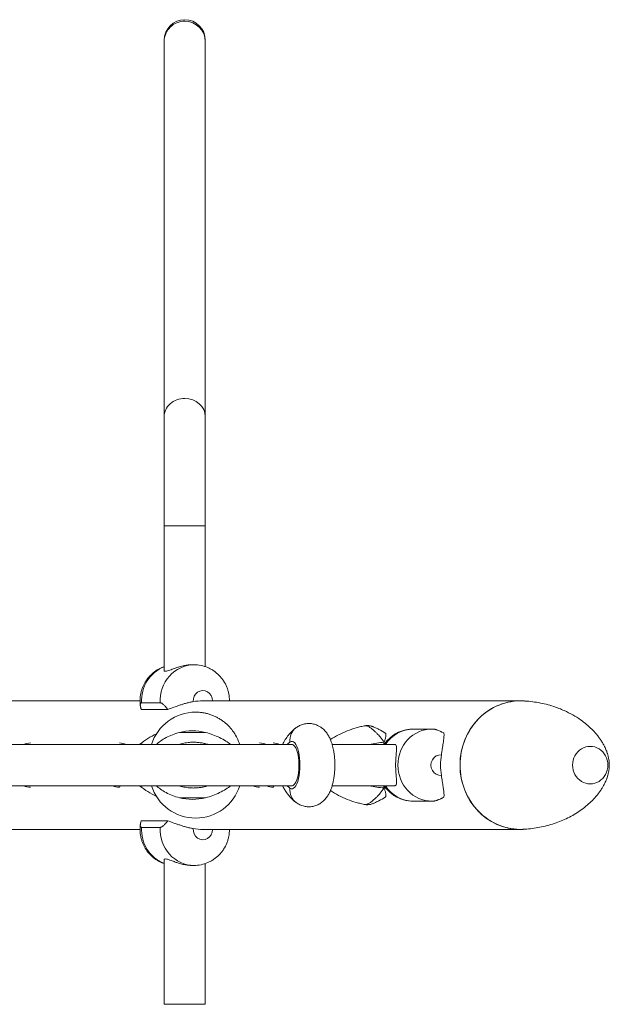
# Model space of a CAD drawing. Units: millimetres. Extents: x -3173 to 8060, y -10218 to 2719.
# Drawn here: x 3510 to 4083, y -381 to 576 of the extents above; entities that cross this region are included whole.
import ezdxf

# ---------------------------------------------------------------- set-up
doc = ezdxf.new("R2010")
doc.units = ezdxf.units.MM
doc.header["$MEASUREMENT"] = 0
doc.layers.add('PRO_Equipment', color=7, linetype='Continuous', lineweight=20)

msp = doc.modelspace()

# ---------------------------------------------------------------- linework, layer by layer
at = {"layer": 'PRO_Equipment'}
for p, q in [((3650.65, 555.73), (3650.65, 554.46)), ((3690.65, 554.46), (3690.65, 555.73)), ((3650.65, 554.46), (3650.65, 189.9)), ((3690.65, 189.9), (3690.65, 554.46)), ((3650.65, 189.9), (3650.65, 83.67)), ((3690.65, 83.67), (3690.65, 189.9)), ((3670.65, 83.67), (3650.65, 83.67)), ((3650.65, 83.67), (3650.65, -56.87)), ((3690.65, 83.67), (3670.65, 83.67)), ((3690.65, -53.15), (3690.65, 83.67)), ((3677.49, -51.33), (3679.72, -51.33)), ((3627.19, -86.33), (3148.61, -86.33)), ((3628.39, -94.71), (3654.18, -94.71)), ((3628.75, -88.31), (3646.88, -88.31)), ((3970.48, -86.33), (3688.27, -86.33)), ((3996.82, -86.33), (3971.85, -86.33)), ((3910.67, -113.83), (3892.55, -113.83)), ((3690.79, -117.08), (3665.55, -117.08)), ((3243.03, -128.83), (3775.4, -128.83)), ((3813.89, -128.83), (3874.73, -128.83)), ((3775.41, -168.83), (3243.03, -168.83)), ((3874.62, -168.83), (3813.89, -168.83)), ((3690.79, -180.58), (3665.55, -180.58)), ((3892.55, -183.83), (3910.67, -183.83)), ((3628.39, -202.96), (3654.18, -202.96)), ((3628.75, -209.36), (3646.88, -209.36)), ((3148.61, -211.33), (3627.19, -211.33)), ((3688.27, -211.33), (3970.48, -211.33)), ((3971.85, -211.33), (3996.82, -211.33)), ((3650.65, -240.79), (3650.65, -381.33)), ((3677.49, -246.33), (3679.72, -246.33)), ((3690.65, -381.33), (3690.65, -244.52)), ((3670.65, -381.33), (3650.65, -381.33)), ((3690.65, -381.33), (3670.65, -381.33))]:
    msp.add_line(p, q, dxfattribs=at)
for centre, radius, start, end in [((3670.65, 555.73), 20, 90, 180), ((3670.65, 555.73), 20, 360, 90), ((3681.22, -142.33), 45, 89.99848, 162.54256), ((3520.73, -142.33), 15, 90.00063, 115.84658), ((3607.15, -142.33), 15, 64.17208, 89.99796), ((3743.44, -142.33), 15, 64.15063, 89.99627), ((3756.58, -142.33), 15, 64.15049, 89.99612), ((3520.73, -155.33), 15, 244.15017, 269.99937), ((3607.15, -155.33), 15, 244.13914, 270.00204), ((3643.82, -155.33), 15, 244.13508, 249.04829), ((3681.22, -155.33), 45, 197.45981, 270.00152), ((3681.22, -155.33), 45, 197.45832, 270.00152), ((3681.22, -155.33), 45, 270.00152, 342.5411), ((3743.44, -155.33), 15, 244.14066, 270.00373), ((3756.58, -155.33), 15, 244.1408, 270.00388)]:
    msp.add_arc(centre, radius, start, end, dxfattribs=at)
for centre, major_axis, ratio, start_param, end_param in [((3670.65, 554.46), (20, 0), 0.989424, 1.570796, 3.141593), ((3670.65, 554.46), (20, 0), 0.989424, 0, 1.570796), ((3670.65, 189.9), (20, 0), 0.885264, 1.570796, 3.141593), ((3670.65, 189.9), (20, 0), 0.885264, 0, 1.570796), ((3679.72, -86.33), (0, -35), 0.939693, 3.141593, 4.768842), ((3996.82, -148.83), (0, -62.44), 0.939693, 3.100484, 4.712389), ((3688.27, -148.83), (0, 62.5), 0.939693, 0, 0.160171), ((3996.82, -148.83), (0, -62.5), 0.939693, 3.141593, 6.283185), ((3996.82, -148.83), (0, -62.5), 0.939693, 3.050883, 3.141593), ((3789.29, -126.51), (10.34, -14.12), 0.912358, 3.141507, 4.123255), ((3892.55, -148.83), (0, 35), 0.939693, 6.283181, 7.245821), ((3774.73, -148.83), (0, -23), 0.34038, 6.038839, 9.669124), ((3779.63, -206.56), (0, -82.5), 0.34038, 3.385939, 3.483213), ((3919.22, -148.83), (0, 10), 0.939693, 6.2031, 9.504864), ((3996.82, -148.83), (0, -62.44), 0.939693, 4.712389, 6.324294), ((3637.65, -155.33), (10.71, 13.84), 0.276653, 3.141519, 3.657263), ((3779.63, -91.1), (0, 82.5), 0.34038, 2.799968, 2.897247), ((3789.29, -171.15), (10.34, 14.12), 0.912358, 2.15993, 3.141678), ((3868.19, -88.6), (0, 82.5), 0.939693, 2.906498, 3.092457), ((3892.55, -148.83), (0, 35), 0.939693, 2.179105, 3.141597), ((3680.26, -147.35), (-42.57, -5.15), 0.808073, 1.12238, 1.722219), ((3661.59, -211.33), (0, 35), 0.939693, 1.514344, 2.802692), ((3688.27, -211.33), (0, 10), 0.939693, 1.490711, 4.712378), ((3996.82, -148.83), (0, -62.5), 0.939693, 0, 0.085037)]:
    msp.add_ellipse(centre, major_axis=major_axis, ratio=ratio, start_param=start_param, end_param=end_param, dxfattribs=at)
at = {"layer": 'PRO_Equipment', "extrusion": (0, 0, -1)}
for centre, major_axis, ratio, start_param, end_param in [((3661.59, -86.33), (0, -35), 0.939693, 1.514344, 2.802692), ((3688.27, -86.33), (0, -10), 0.939693, 1.490711, 4.712382), ((3910.67, -148.83), (0, -35), 0.939693, 1.570796, 3.141597), ((3680.26, -150.31), (-42.57, 5.15), 0.808073, 1.12238, 1.722219), ((3637.65, -142.33), (10.71, -13.84), 0.276653, 3.141519, 3.657231), ((3774.73, -148.83), (0, -20.1), 0.34038, 3.041991, 3.14164), ((3774.73, -148.83), (0, -20.1), 0.34038, 3.14164, 4.712389), ((3868.19, -209.06), (0, -82.5), 0.939693, 2.90661, 3.092457), ((3919.3, -148.83), (0, -62.5), 0.939693, 1.896525, 1.933374), ((4064.62, -148.83), (0, -18.23), 0.939693, 1.570796, 4.712389), ((3977.95, -148.83), (0, 62.5), 0.939693, 4.712389, 4.87256), ((3774.73, -148.83), (0, -20.1), 0.34038, 4.712389, 6.283138), ((3910.67, -148.83), (0, -35), 0.939693, 6.283181, 7.853982), ((3977.95, -148.83), (0, 62.5), 0.939693, 4.552218, 4.712389), ((4064.62, -148.83), (0, -18.23), 0.939693, 4.712389, 7.853982), ((3774.73, -148.83), (0, -20.1), 0.34038, 6.283138, 6.383571), ((3919.3, -148.83), (0, -62.5), 0.939693, 1.208219, 1.245071), ((3679.72, -211.33), (0, 35), 0.939693, 3.141593, 4.768842), ((3688.27, -148.83), (0, -62.5), 0.939693, 0, 0.160171)]:
    msp.add_ellipse(centre, major_axis=major_axis, ratio=ratio, start_param=start_param, end_param=end_param, dxfattribs=at)
at = {"layer": 'PRO_Equipment'}
for points, knots in [([(3650.65, -53.15), (3649.7, -53.47), (3647.82, -54.21), (3646.01, -55.11), (3643.36, -56.57), (3640.85, -58.27), (3637.84, -60.95), (3635.05, -63.9), (3632.08, -68), (3629.86, -72.55), (3628.56, -76.4), (3627.6, -80.33), (3627.14, -84.36), (3627.19, -87.41), (3627.31, -89.44), (3627.42, -90.44), (3627.56, -91.45)], [0, 0, 0, 0, 0.0625, 0.125, 0.125, 0.25, 0.3125, 0.375, 0.5, 0.625, 0.6875, 0.75, 0.875, 0.9375, 0.9375, 1, 1, 1, 1]), ([(3677.49, -51.33), (3676.38, -51.33), (3674.03, -51.45), (3669.93, -52.08), (3665.87, -53.1), (3663.3, -53.94), (3661.93, -54.41), (3661.59, -54.53), (3660.58, -54.89), (3659.25, -55.38), (3657.05, -56.2), (3654.81, -57.01), (3653.49, -57.38), (3652.18, -57.63), (3651.62, -57.65), (3651.04, -57.47), (3650.75, -57.29), (3650.65, -56.98), (3650.65, -56.8)], [0, 0, 0, 0, 0.09375, 0.1875, 0.3125, 0.40625, 0.40625, 0.4375, 0.4375, 0.5, 0.5625, 0.65625, 0.75, 0.75, 0.875, 0.875, 0.9375, 1, 1, 1, 1]), ([(3714.11, -86.33), (3714.11, -84.06), (3713.79, -80.65), (3712.7, -76.21), (3711.2, -71.91), (3709.62, -68.88), (3707.75, -66.02), (3706.42, -64.17), (3703.41, -60.77), (3700.79, -58.57), (3697.98, -56.65), (3696.04, -55.46), (3691.96, -53.48), (3688.71, -52.47), (3684.25, -51.56), (3681.99, -51.33), (3679.72, -51.33)], [0, 0, 0, 0, 0.125, 0.1875, 0.25, 0.375, 0.375, 0.4375, 0.5, 0.625, 0.625, 0.6875, 0.75, 0.875, 0.875, 1, 1, 1, 1]), ([(3627.56, -91.45), (3627.52, -91.2), (3627.47, -90.73), (3627.47, -90.32), (3627.47, -90.04), (3627.48, -89.96), (3627.5, -89.69), (3627.57, -89.26), (3627.75, -88.86), (3627.93, -88.64), (3628.1, -88.48), (3628.37, -88.34), (3628.63, -88.31), (3628.75, -88.31)], [0, 0, 0, 0, 0.125, 0.25, 0.25, 0.3125, 0.3125, 0.4375, 0.625, 0.6875, 0.75, 0.875, 1, 1, 1, 1]), ([(3628.39, -94.71), (3628.29, -94.41), (3628.1, -93.8), (3627.94, -93.23), (3627.86, -92.9), (3627.81, -92.71), (3627.69, -92.2), (3627.6, -91.75), (3627.56, -91.45)], [0, 0, 0, 0, 0.25, 0.5, 0.5, 0.5625, 0.6875, 1, 1, 1, 1]), ([(3646.88, -88.31), (3647.02, -88.31), (3647.35, -88.35), (3647.8, -88.51), (3648.12, -88.67), (3648.5, -88.87), (3649.03, -89.22), (3649.58, -89.65), (3649.9, -89.92), (3650.05, -90.05), (3650.43, -90.39), (3651.1, -91.03), (3651.97, -91.98), (3652.54, -92.64), (3652.86, -93.02), (3653.03, -93.23), (3653.48, -93.79), (3653.84, -94.25), (3654.18, -94.71)], [0, 0, 0, 0, 0.09375, 0.1875, 0.21875, 0.25, 0.375, 0.4375, 0.46875, 0.5, 0.5, 0.625, 0.75, 0.8125, 0.835937, 0.875, 0.875, 1, 1, 1, 1]), ([(3654.18, -94.71), (3655.96, -94.1), (3657.98, -93.35), (3660.92, -92.27), (3662.68, -91.63), (3665.58, -90.61), (3667.77, -89.91), (3669.99, -89.23), (3672.24, -88.58), (3675.61, -87.75), (3677.82, -87.32), (3678.9, -87.13)], [0, 0, 0, 0, 0.28125, 0.28125, 0.375, 0.5, 0.625, 0.625, 0.75, 0.875, 1, 1, 1, 1]), ([(3970.48, -86.33), (3970.3, -86.33), (3969.94, -86.33), (3969.5, -86.34), (3969.33, -86.35), (3969.2, -86.35), (3969.17, -86.36), (3969.17, -86.36)], [0, 0, 0, 0, 0.25, 0.5, 0.75, 0.75, 1, 1, 1, 1]), ([(3969.29, -86.36), (3969.37, -86.36), (3969.65, -86.36), (3970.1, -86.35), (3970.78, -86.34), (3971.38, -86.33), (3971.85, -86.33)], [0, 0, 0, 0, 0.25, 0.5, 0.5, 1, 1, 1, 1]), ([(4083.15, -148.83), (4083.15, -148.54), (4083.14, -147.95), (4083.1, -146.75), (4083.03, -145.91), (4082.92, -144.82), (4082.86, -144.3), (4082.71, -143.27), (4082.53, -142.24), (4082.32, -141.22), (4082.08, -140.2), (4081.83, -139.21), (4081.55, -138.26), (4081.34, -137.58), (4081.27, -137.36), (4080.83, -136.02), (4079.97, -133.7), (4078.81, -131.22), (4078.01, -129.7), (4077.61, -128.93), (4076.61, -127.16), (4075.08, -124.71), (4073.09, -121.89), (4070.95, -119.16), (4068.65, -116.53), (4065.43, -113.17), (4061.07, -109.19), (4052.53, -102.65), (4045.06, -98.41), (4036.04, -94.34), (4027.91, -91.19), (4019.35, -89.03), (4011.88, -87.68), (4009.36, -87.31), (4004.31, -86.75), (4001.77, -86.55), (3999.23, -86.44)], [0, 0, 0, 0, 0.007812, 0.015625, 0.03125, 0.03125, 0.046875, 0.046875, 0.0625, 0.078125, 0.078125, 0.09375, 0.109375, 0.109375, 0.117188, 0.117188, 0.15625, 0.195312, 0.195312, 0.203125, 0.21875, 0.25, 0.28125, 0.3125, 0.34375, 0.375, 0.4375, 0.5, 0.65625, 0.65625, 0.75, 0.875, 0.875, 0.9375, 0.9375, 1, 1, 1, 1]), ([(3681.23, -97.33), (3681.67, -97.34), (3682.11, -97.34), (3683.29, -97.37), (3684.77, -97.45), (3686.24, -97.61), (3687.41, -97.76), (3688.58, -97.93), (3689.75, -98.14), (3690.9, -98.39), (3691.91, -98.62), (3693.49, -99.04), (3695.18, -99.55), (3696.86, -100.15), (3698.51, -100.79), (3700.13, -101.52), (3701.73, -102.3), (3703.02, -103.01), (3704.05, -103.6), (3705.06, -104.21), (3706.3, -105.02), (3707.75, -106.04), (3708.93, -106.94), (3709.84, -107.7), (3710.75, -108.46), (3711.62, -109.26), (3712.49, -110.07), (3713.32, -110.91), (3714.24, -111.88), (3714.92, -112.66), (3715.5, -113.33), (3715.98, -113.9), (3716.8, -114.95), (3717.69, -116.13), (3718.69, -117.6), (3719.63, -119.11), (3720.38, -120.39), (3721, -121.57), (3721.34, -122.24), (3721.73, -123.03), (3722.22, -124.11), (3722.69, -125.2), (3723.12, -126.31), (3723.49, -127.28), (3723.81, -128.27), (3723.99, -128.83)], [0, 0, 0, 0, 0.023438, 0.023438, 0.0625, 0.101562, 0.101562, 0.125, 0.164062, 0.164062, 0.1875, 0.21875, 0.25, 0.28125, 0.3125, 0.34375, 0.375, 0.40625, 0.421875, 0.4375, 0.46875, 0.5, 0.53125, 0.546875, 0.5625, 0.59375, 0.609375, 0.625, 0.65625, 0.679687, 0.679687, 0.703125, 0.71875, 0.75, 0.78125, 0.8125, 0.84375, 0.859375, 0.882812, 0.882812, 0.90625, 0.945313, 0.945313, 0.96875, 1, 1, 1, 1]), ([(3765.51, -128.83), (3766.39, -127.18), (3768.25, -124), (3770.32, -121.1), (3771.97, -119.04), (3773.1, -117.7), (3774.92, -115.8), (3776.85, -114.02), (3778.24, -112.92), (3778.95, -112.4)], [0, 0, 0, 0, 0.25, 0.5, 0.5, 0.625, 0.75, 0.875, 1, 1, 1, 1]), ([(3778.95, -112.4), (3779.47, -112.02), (3780.54, -111.3), (3781.69, -110.68), (3783.47, -109.81), (3786.1, -108.83), (3788.9, -108.4), (3790.91, -108.33), (3792.09, -108.33), (3794.58, -108.54), (3797.18, -109.16), (3799.05, -109.91), (3800.57, -110.6), (3801.44, -111.08), (3803.11, -112.14), (3803.9, -112.73), (3805.15, -113.78), (3806.1, -114.66), (3806.97, -115.61), (3808.22, -117.07), (3808.97, -118.1), (3809.98, -119.68), (3810.61, -120.76), (3811.78, -123.02), (3812.92, -125.76), (3813.66, -128.05), (3814.44, -130.73), (3814.85, -132.47), (3815.34, -135), (3815.59, -136.47), (3815.91, -138.71), (3816.16, -141), (3816.41, -144.12), (3816.53, -147.28), (3816.51, -150.87), (3816.43, -152.85), (3816.28, -155.22), (3816.05, -157.98), (3815.68, -160.65), (3815.36, -162.53), (3815.22, -163.28), (3814.79, -165.46), (3814.04, -168.52), (3813.24, -170.92), (3812.71, -172.33), (3812.5, -172.88), (3811.81, -174.54), (3810.6, -177.05), (3809.22, -179.21), (3807.66, -181.29), (3806.8, -182.29), (3805.36, -183.69), (3804.35, -184.59), (3802.71, -185.8), (3801.53, -186.52), (3800.31, -187.18), (3799.68, -187.48), (3797.74, -188.29), (3795.73, -188.9), (3793.63, -189.2), (3792.21, -189.32), (3791.5, -189.34), (3789.36, -189.3), (3787.25, -189.03), (3784.53, -188.24), (3782.55, -187.44), (3780.68, -186.45), (3779.51, -185.68), (3778.95, -185.27)], [0, 0, 0, 0, 0.015625, 0.03125, 0.03125, 0.0625, 0.097656, 0.097656, 0.109375, 0.125, 0.15625, 0.171875, 0.171875, 0.195312, 0.195312, 0.21875, 0.21875, 0.234375, 0.25, 0.25, 0.28125, 0.28125, 0.296875, 0.3125, 0.34375, 0.367187, 0.367187, 0.40625, 0.40625, 0.421875, 0.4375, 0.453125, 0.46875, 0.5, 0.515625, 0.539062, 0.539062, 0.5625, 0.59375, 0.59375, 0.601563, 0.609375, 0.640625, 0.671875, 0.671875, 0.679688, 0.6875, 0.71875, 0.75, 0.75, 0.78125, 0.78125, 0.796875, 0.8125, 0.828125, 0.828125, 0.84375, 0.84375, 0.875, 0.890625, 0.890625, 0.90625, 0.90625, 0.9375, 0.953125, 0.96875, 0.984375, 1, 1, 1, 1]), ([(3846.21, -110.49), (3844.7, -110.76), (3841.69, -111.38), (3835.76, -112.92), (3825.6, -116.39), (3817.37, -120.66), (3812.18, -124.04)], [0, 0, 0, 0, 0.125, 0.25, 0.5, 1, 1, 1, 1]), ([(3865.54, -117.72), (3863.51, -116.49), (3861.35, -115.25), (3859.07, -114.05), (3858.8, -113.91), (3858.03, -113.51), (3856.74, -112.87), (3855.79, -112.43), (3854.96, -112.07), (3854.32, -111.79), (3853.39, -111.42), (3852.27, -111.02), (3851.47, -110.79), (3850.48, -110.56), (3849.99, -110.46), (3848.93, -110.34), (3848.4, -110.31), (3847.31, -110.34), (3846.76, -110.39), (3846.21, -110.49)], [0, 0, 0, 0, 0.25, 0.25, 0.265625, 0.28125, 0.34375, 0.4375, 0.4375, 0.5, 0.5625, 0.625, 0.71875, 0.71875, 0.8125, 0.8125, 0.90625, 0.90625, 1, 1, 1, 1]), ([(3846.21, -110.49), (3846.45, -110.45), (3846.73, -110.45), (3847.37, -110.56), (3847.72, -110.67), (3848.84, -111.11), (3850.1, -111.81), (3851.88, -113.06), (3853.64, -114.46), (3855.59, -116.22), (3857.03, -117.67), (3858.62, -119.34), (3861.09, -122.12), (3863.23, -124.94), (3864.4, -126.63)], [0, 0, 0, 0, 0.0625, 0.0625, 0.125, 0.125, 0.25, 0.3125, 0.375, 0.5, 0.59375, 0.59375, 0.75, 1, 1, 1, 1]), ([(3864.31, -128.83), (3864.9, -127.97), (3865.53, -127.14), (3867.3, -124.99), (3869.7, -122.48), (3872.45, -120.36), (3874.77, -118.84), (3878.06, -116.89), (3881.63, -115.52), (3885.66, -114.51), (3887.02, -114.25), (3889.78, -113.91), (3891.16, -113.83), (3892.55, -113.83)], [0, 0, 0, 0, 0.09375, 0.09375, 0.25, 0.40625, 0.40625, 0.5, 0.75, 0.75, 0.875, 0.875, 1, 1, 1, 1]), ([(3912.71, -113.89), (3912.92, -113.9), (3913.31, -113.96), (3913.76, -114.06), (3913.98, -114.11), (3914.28, -114.19), (3914.97, -114.39), (3915.78, -114.67), (3916.38, -114.89), (3916.58, -114.96), (3917.09, -115.16), (3917.99, -115.53), (3919.2, -116.06), (3919.91, -116.38), (3920.36, -116.6), (3921.09, -116.94), (3921.87, -117.33), (3922.37, -117.58)], [0, 0, 0, 0, 0.125, 0.1875, 0.1875, 0.21875, 0.3125, 0.4375, 0.46875, 0.5, 0.5, 0.625, 0.75, 0.8125, 0.8125, 0.875, 1, 1, 1, 1]), ([(3643.11, -118.41), (3640.27, -119.8), (3637.49, -121.34), (3632.09, -124.71), (3629.47, -126.54), (3626.94, -128.49)], [0, 0, 0, 0, 0.5, 0.5, 1, 1, 1, 1]), ([(3864.4, -126.63), (3864.79, -125.54), (3865.13, -124.47), (3865.56, -122.97), (3865.8, -122.01), (3866.06, -120.72), (3866.17, -119.61), (3866.13, -118.73), (3865.93, -118.07), (3865.69, -117.81), (3865.54, -117.72)], [0, 0, 0, 0, 0.25, 0.25, 0.375, 0.5, 0.625, 0.75, 0.875, 1, 1, 1, 1]), ([(3922.37, -117.58), (3922.57, -118.51), (3922.61, -119.7), (3922.49, -121.84), (3922.34, -123.39), (3921.99, -126.03), (3921.69, -127.97), (3921.37, -129.99), (3921.04, -132.1), (3920.68, -134.31), (3920.33, -136.56), (3920.15, -137.71), (3919.98, -138.86)], [0, 0, 0, 0, 0.25, 0.25, 0.375, 0.5, 0.625, 0.625, 0.75, 0.875, 0.875, 1, 1, 1, 1]), ([(3664.63, -128.83), (3666.25, -128.31), (3669.68, -127.39), (3674.62, -126.7), (3677.75, -126.58), (3680.24, -126.58), (3682.77, -126.68), (3686.59, -127.12), (3690.34, -127.84), (3692.74, -128.48), (3693.91, -128.83)], [0, 0, 0, 0, 0.1875, 0.375, 0.5, 0.5, 0.625, 0.75, 0.875, 1, 1, 1, 1]), ([(3875.56, -148.83), (3875.56, -147.54), (3875.61, -144.89), (3875.76, -142.3), (3875.93, -139.84), (3876.08, -138.08), (3876.26, -136.02), (3876.33, -135.1), (3876.43, -133.79), (3876.52, -132.15), (3876.37, -130.26), (3875.89, -129.28), (3875.25, -128.89), (3874.84, -128.83), (3874.62, -128.83)], [0, 0, 0, 0, 0.125, 0.25, 0.25, 0.375, 0.4375, 0.5, 0.5, 0.625, 0.75, 0.875, 0.9375, 1, 1, 1, 1]), ([(3874.62, -168.83), (3874.84, -168.83), (3875.25, -168.77), (3875.89, -168.38), (3876.37, -167.4), (3876.52, -165.5), (3876.43, -163.87), (3876.33, -162.56), (3876.26, -161.64), (3876.08, -159.57), (3875.93, -157.82), (3875.76, -155.36), (3875.61, -152.77), (3875.56, -150.12), (3875.56, -148.83)], [0, 0, 0, 0, 0.0625, 0.125, 0.25, 0.375, 0.5, 0.5, 0.5625, 0.625, 0.75, 0.75, 0.875, 1, 1, 1, 1]), ([(3999.23, -211.22), (4001.68, -211.12), (4004.12, -210.93), (4008.99, -210.4), (4011.42, -210.05), (4018.62, -208.79), (4025.71, -207.06), (4034.77, -203.85), (4043.54, -200.05), (4051.75, -195.39), (4059.22, -189.96), (4064.42, -185.51), (4067.57, -182.3), (4070.56, -178.96), (4071.97, -177.24), (4073.95, -174.56), (4075.22, -172.74), (4076.39, -170.84), (4077.79, -168.43), (4078.58, -166.92), (4079.77, -164.32), (4080.35, -162.94), (4080.97, -161.22), (4081.35, -160.07), (4081.77, -158.68), (4082.06, -157.54), (4082.37, -156.24), (4082.53, -155.42), (4082.78, -153.94), (4082.87, -153.26), (4083.01, -151.96), (4083.12, -150.69), (4083.15, -149.45), (4083.15, -148.83)], [0, 0, 0, 0, 0.0625, 0.0625, 0.125, 0.125, 0.25, 0.3125, 0.375, 0.5, 0.5625, 0.625, 0.6875, 0.6875, 0.75, 0.75, 0.78125, 0.8125, 0.8125, 0.859375, 0.859375, 0.890625, 0.898438, 0.90625, 0.921875, 0.933594, 0.933594, 0.953125, 0.953125, 0.96875, 0.96875, 0.984375, 1, 1, 1, 1]), ([(3919.98, -158.8), (3920.15, -159.95), (3920.33, -161.09), (3920.68, -163.35), (3921.04, -165.56), (3921.37, -167.67), (3921.77, -170.2), (3922.2, -173.04), (3922.46, -175.46), (3922.61, -177.96), (3922.57, -179.15), (3922.37, -180.08)], [0, 0, 0, 0, 0.125, 0.125, 0.25, 0.375, 0.375, 0.5625, 0.75, 0.75, 1, 1, 1, 1]), ([(3607.15, -170.33), (3607.17, -170.33), (3607.19, -170.33), (3607.24, -170.3), (3607.28, -170.27), (3607.33, -170.2), (3607.37, -170.15), (3607.41, -170.04), (3607.45, -169.96), (3607.48, -169.85), (3607.51, -169.78), (3607.54, -169.66), (3607.57, -169.57), (3607.63, -169.29), (3607.68, -169.07), (3607.73, -168.83)], [0, 0, 0, 0, 0.0625, 0.125, 0.25, 0.25, 0.375, 0.4375, 0.5, 0.5625, 0.625, 0.625, 0.75, 0.75, 1, 1, 1, 1]), ([(3643.11, -179.25), (3640.27, -177.86), (3637.49, -176.32), (3632.09, -172.96), (3629.47, -171.13), (3626.94, -169.17)], [0, 0, 0, 0, 0.5, 0.5, 1, 1, 1, 1]), ([(3664.63, -168.83), (3666.24, -169.36), (3669.68, -170.27), (3674.62, -170.96), (3677.75, -171.08), (3680.25, -171.08), (3682.77, -170.99), (3686.59, -170.54), (3690.34, -169.82), (3692.74, -169.18), (3693.91, -168.83)], [0, 0, 0, 0, 0.1875, 0.375, 0.5, 0.5, 0.625, 0.75, 0.875, 1, 1, 1, 1]), ([(3756.58, -170.33), (3756.6, -170.33), (3756.62, -170.33), (3756.67, -170.3), (3756.74, -170.24), (3756.79, -170.14), (3756.84, -170.04), (3756.88, -169.96), (3756.91, -169.85), (3756.95, -169.74), (3756.99, -169.6), (3757.05, -169.34), (3757.11, -169.07), (3757.14, -168.89), (3757.15, -168.83)], [0, 0, 0, 0, 0.0625, 0.125, 0.25, 0.40625, 0.40625, 0.5, 0.59375, 0.59375, 0.6875, 0.8125, 0.9375, 1, 1, 1, 1]), ([(3778.95, -185.27), (3776.82, -183.7), (3774.88, -181.91), (3771.38, -178.01), (3769.39, -175.35), (3767.59, -172.48), (3766.66, -170.92), (3766.08, -169.9), (3765.51, -168.83)], [0, 0, 0, 0, 0.375, 0.375, 0.75, 0.84375, 0.84375, 1, 1, 1, 1]), ([(3846.21, -187.17), (3846.45, -187.22), (3846.73, -187.21), (3847.37, -187.1), (3847.72, -187), (3848.84, -186.55), (3850.1, -185.86), (3851.88, -184.6), (3853.64, -183.21), (3855.59, -181.44), (3857.03, -179.99), (3858.62, -178.32), (3861.09, -175.54), (3863.23, -172.72), (3864.4, -171.03)], [0, 0, 0, 0, 0.0625, 0.0625, 0.125, 0.125, 0.25, 0.3125, 0.375, 0.5, 0.59375, 0.59375, 0.75, 1, 1, 1, 1]), ([(3892.55, -183.83), (3889.43, -183.83), (3886.33, -183.4), (3882.32, -182.26), (3881.33, -181.93), (3878.42, -180.81), (3875.31, -179.28), (3871.9, -176.89), (3870.3, -175.54), (3867.72, -173.22), (3865.88, -171.12), (3864.32, -168.83)], [0, 0, 0, 0, 0.28125, 0.28125, 0.375, 0.375, 0.5625, 0.6875, 0.75, 0.75, 1, 1, 1, 1]), ([(3864.4, -171.03), (3864.79, -172.12), (3865.13, -173.19), (3865.56, -174.69), (3865.8, -175.66), (3866.06, -176.94), (3866.17, -178.05), (3866.13, -178.94), (3865.93, -179.59), (3865.69, -179.85), (3865.54, -179.94)], [0, 0, 0, 0, 0.25, 0.25, 0.375, 0.5, 0.625, 0.75, 0.875, 1, 1, 1, 1]), ([(3846.21, -187.17), (3844.71, -186.9), (3841.7, -186.28), (3838.73, -185.51), (3834.31, -184.25), (3825.59, -181.27), (3817.37, -177.01), (3812.18, -173.63)], [0, 0, 0, 0, 0.125, 0.25, 0.25, 0.5, 1, 1, 1, 1]), ([(3865.54, -179.95), (3863.51, -181.18), (3861.35, -182.42), (3859.07, -183.61), (3858.8, -183.75), (3858.03, -184.15), (3856.74, -184.79), (3855.79, -185.23), (3854.96, -185.6), (3854.32, -185.87), (3853.39, -186.24), (3852.27, -186.64), (3851.47, -186.87), (3850.48, -187.11), (3849.99, -187.2), (3848.93, -187.32), (3848.4, -187.35), (3847.31, -187.32), (3846.76, -187.27), (3846.21, -187.17)], [0, 0, 0, 0, 0.25, 0.25, 0.265625, 0.28125, 0.34375, 0.4375, 0.4375, 0.5, 0.5625, 0.625, 0.71875, 0.71875, 0.8125, 0.8125, 0.90625, 0.90625, 1, 1, 1, 1]), ([(3922.37, -180.08), (3921.87, -180.33), (3921.09, -180.72), (3920.36, -181.06), (3919.91, -181.27), (3919.2, -181.6), (3917.99, -182.13), (3917.09, -182.5), (3916.58, -182.69), (3916.38, -182.77), (3915.98, -182.92), (3915.28, -183.17), (3914.57, -183.39), (3914.13, -183.51), (3913.83, -183.58), (3913.35, -183.7), (3912.92, -183.76), (3912.71, -183.77)], [0, 0, 0, 0, 0.125, 0.1875, 0.1875, 0.25, 0.375, 0.5, 0.5, 0.53125, 0.5625, 0.625, 0.75, 0.796875, 0.796875, 0.875, 1, 1, 1, 1]), ([(3650.65, -244.52), (3649.7, -244.19), (3647.82, -243.46), (3646.01, -242.55), (3643.36, -241.09), (3640.85, -239.39), (3637.84, -236.71), (3635.05, -233.77), (3632.08, -229.66), (3629.86, -225.11), (3628.56, -221.26), (3627.6, -217.33), (3627.14, -213.3), (3627.19, -210.25), (3627.31, -208.23), (3627.42, -207.22), (3627.56, -206.22)], [0, 0, 0, 0, 0.0625, 0.125, 0.125, 0.25, 0.3125, 0.375, 0.5, 0.625, 0.6875, 0.75, 0.875, 0.9375, 0.9375, 1, 1, 1, 1]), ([(3627.56, -206.22), (3627.52, -206.46), (3627.47, -206.94), (3627.47, -207.34), (3627.47, -207.62), (3627.48, -207.71), (3627.5, -207.97), (3627.57, -208.4), (3627.75, -208.8), (3627.93, -209.02), (3628.1, -209.18), (3628.37, -209.32), (3628.63, -209.36), (3628.75, -209.36)], [0, 0, 0, 0, 0.125, 0.25, 0.25, 0.3125, 0.3125, 0.4375, 0.625, 0.6875, 0.75, 0.875, 1, 1, 1, 1]), ([(3628.39, -202.96), (3628.29, -203.26), (3628.1, -203.87), (3627.94, -204.44), (3627.86, -204.76), (3627.81, -204.95), (3627.69, -205.46), (3627.6, -205.91), (3627.56, -206.22)], [0, 0, 0, 0, 0.25, 0.5, 0.5, 0.5625, 0.6875, 1, 1, 1, 1]), ([(3646.88, -209.36), (3647.02, -209.36), (3647.35, -209.32), (3647.8, -209.15), (3648.12, -208.99), (3648.5, -208.79), (3649.03, -208.45), (3649.58, -208.01), (3649.9, -207.75), (3650.05, -207.61), (3650.43, -207.27), (3651.1, -206.64), (3651.97, -205.68), (3652.54, -205.03), (3652.86, -204.64), (3653.03, -204.44), (3653.48, -203.88), (3653.84, -203.41), (3654.18, -202.96)], [0, 0, 0, 0, 0.09375, 0.1875, 0.21875, 0.25, 0.375, 0.4375, 0.46875, 0.5, 0.5, 0.625, 0.75, 0.8125, 0.835937, 0.875, 0.875, 1, 1, 1, 1]), ([(3654.18, -202.96), (3655.96, -203.56), (3657.98, -204.32), (3660.92, -205.39), (3662.68, -206.03), (3665.58, -207.05), (3667.77, -207.76), (3669.99, -208.43), (3672.24, -209.08), (3675.61, -209.91), (3677.82, -210.35), (3678.9, -210.53)], [0, 0, 0, 0, 0.28125, 0.28125, 0.375, 0.5, 0.625, 0.625, 0.75, 0.875, 1, 1, 1, 1]), ([(3714.11, -211.33), (3714.11, -213.61), (3713.79, -217.02), (3712.7, -221.46), (3711.2, -225.75), (3709.62, -228.78), (3707.75, -231.65), (3706.41, -233.49), (3703.41, -236.89), (3700.79, -239.09), (3697.98, -241.02), (3696.04, -242.21), (3691.96, -244.18), (3688.71, -245.19), (3684.25, -246.1), (3681.99, -246.33), (3679.72, -246.33)], [0, 0, 0, 0, 0.125, 0.1875, 0.25, 0.375, 0.375, 0.4375, 0.5, 0.625, 0.625, 0.6875, 0.75, 0.875, 0.875, 1, 1, 1, 1]), ([(3969.17, -211.3), (3969.17, -211.31), (3969.2, -211.31), (3969.33, -211.31), (3969.5, -211.32), (3969.94, -211.33), (3970.3, -211.33), (3970.48, -211.33)], [0, 0, 0, 0, 0.25, 0.25, 0.5, 0.75, 1, 1, 1, 1]), ([(3971.85, -211.33), (3971.38, -211.33), (3970.78, -211.32), (3970.1, -211.31), (3969.65, -211.3), (3969.37, -211.3), (3969.29, -211.3)], [0, 0, 0, 0, 0.5, 0.5, 0.75, 1, 1, 1, 1]), ([(3677.49, -246.33), (3676.38, -246.33), (3674.03, -246.21), (3669.93, -245.59), (3665.87, -244.56), (3663.3, -243.73), (3661.93, -243.26), (3661.59, -243.14), (3660.58, -242.78), (3659.25, -242.29), (3657.05, -241.46), (3654.81, -240.66), (3653.49, -240.29), (3652.18, -240.03), (3651.62, -240.02), (3651.04, -240.19), (3650.75, -240.38), (3650.65, -240.68), (3650.65, -240.86)], [0, 0, 0, 0, 0.09375, 0.1875, 0.3125, 0.40625, 0.40625, 0.4375, 0.4375, 0.5, 0.5625, 0.65625, 0.75, 0.75, 0.875, 0.875, 0.9375, 1, 1, 1, 1])]:
    msp.add_open_spline(points, degree=3, knots=knots, dxfattribs=at)
for points in [[(3650.65, -56.8), (3650.65, -56.78), (3650.65, -56.76), (3650.65, -56.75)], [(3969.17, -86.36), (3969.17, -86.36), (3969.21, -86.36), (3969.29, -86.36)], [(3971.17, -86.34), (3970.93, -86.33), (3970.69, -86.33), (3970.48, -86.33)], [(3910.67, -113.83), (3911.36, -113.83), (3912.04, -113.85), (3912.72, -113.89)], [(3642.79, -128.83), (3644.08, -127.72), (3647.02, -125.41), (3652.41, -122.06), (3658.63, -119.13), (3663.2, -117.66), (3665.55, -117.08)], [(3690.79, -117.08), (3693.22, -117.66), (3698, -119.13), (3704.68, -122.06), (3710.7, -125.41), (3714.17, -127.72), (3715.75, -128.83)], [(3626.94, -128.49), (3626.79, -128.6), (3626.65, -128.72), (3626.5, -128.83)], [(3864.39, -126.66), (3864.39, -126.65), (3864.39, -126.64), (3864.4, -126.63)], [(3874.62, -128.83), (3874.59, -128.83), (3874.56, -128.83), (3874.53, -128.83)], [(3626.94, -169.17), (3626.79, -169.06), (3626.64, -168.94), (3626.5, -168.83)], [(3642.79, -168.83), (3644.08, -169.95), (3647.02, -172.25), (3652.41, -175.61), (3658.63, -178.53), (3663.2, -180), (3665.55, -180.58)], [(3690.79, -180.58), (3693.22, -180), (3698, -178.53), (3704.68, -175.61), (3710.71, -172.25), (3714.17, -169.95), (3715.75, -168.83)], [(3864.39, -171), (3864.39, -171.01), (3864.39, -171.02), (3864.4, -171.03)], [(3912.72, -183.77), (3912.04, -183.81), (3911.36, -183.83), (3910.67, -183.83)], [(3969.29, -211.3), (3969.21, -211.3), (3969.17, -211.3), (3969.17, -211.3)], [(3970.48, -211.33), (3970.69, -211.33), (3970.93, -211.33), (3971.17, -211.33)], [(3650.65, -240.86), (3650.65, -240.88), (3650.65, -240.9), (3650.65, -240.92)]]:
    msp.add_open_spline(points, degree=3, dxfattribs=at)

doc.saveas('drawing.dxf')
